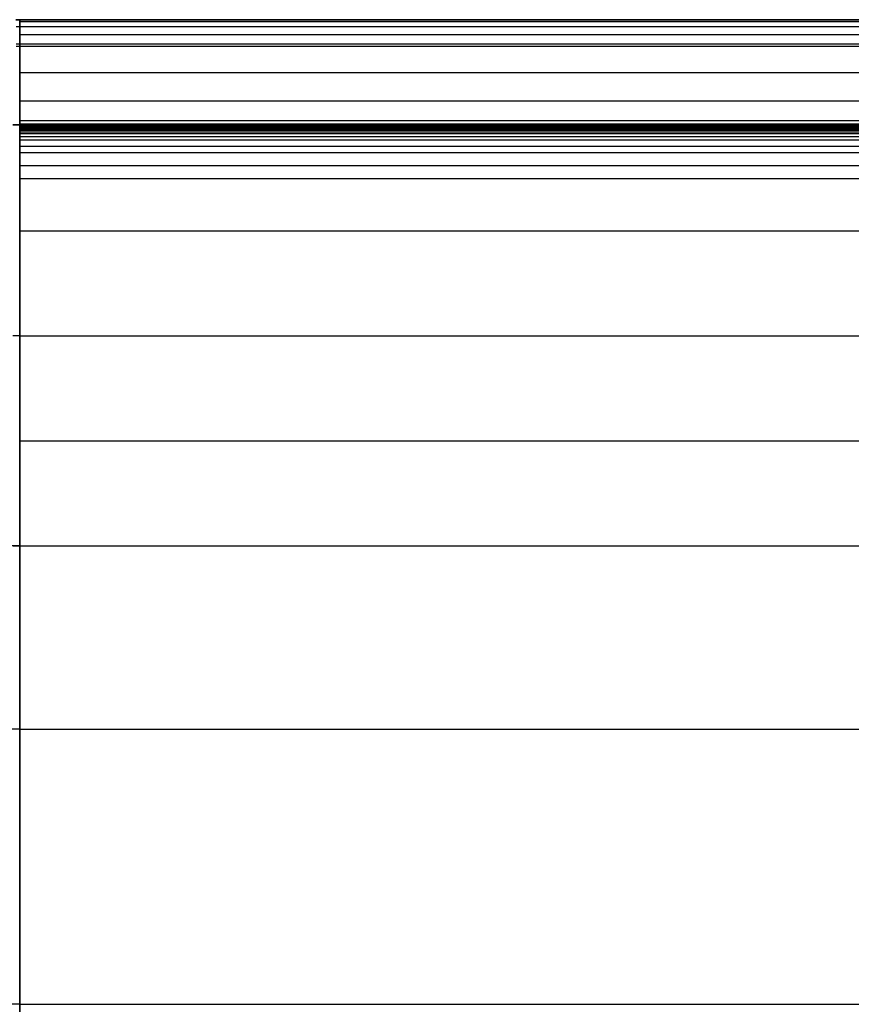
# Model space of a CAD drawing. Extents: x -3345 to 3365, y -398 to 364.
# Drawn here: x -2945 to -2630, y -50 to 323 of the extents above; entities that cross this region are included whole.
import ezdxf

# ---------------------------------------------------------------- set-up
doc = ezdxf.new("R2010")
doc.units = 0
doc.header["$MEASUREMENT"] = 0
doc.layers.add('ARMCHAIR_HIGH_BASE', color=1, linetype='CONTINUOUS')
doc.layers.add('SEAT_CUSHION', color=8, linetype='CONTINUOUS')

msp = doc.modelspace()

# ---------------------------------------------------------------- linework, layer by layer
at = {"layer": 'ARMCHAIR_HIGH_BASE'}
for p, q in [((-2945.25, 323.34, 235), (-2946.66, 323.35, 235)), ((-2945.25, 323.34, 289.08), (-2946.66, 323.35, 289.08)), ((-2946.66, 323.35, 639.13), (-2945.25, 323.34, 639.13)), ((-2946.66, 323.34, 289.03), (-2945.25, 323.33, 289.03)), ((-2946.66, 323.34, 639.13), (-2945.25, 323.33, 639.13)), ((-2945.25, 323.34, 289.08), (-2945.25, -382.42, 289.08)), ((-2945.25, 323.34, 235), (-2945.25, 323.34, 289.08)), ((-2285.12, 323.34, 639.13), (-2945.25, 323.34, 639.13)), ((-2945.25, 323.34, 235), (-2285.16, 323.34, 235)), ((-2945.25, 323.34, 235), (-2945.25, 323.34, 289.08)), ((-2945.25, 323.34, 289.08), (-2285.16, 323.34, 289.08)), ((-2945.25, 323.34, 289.08), (-2945.25, -382.42, 289.08)), ((-2945.25, 323.33, 639.13), (-2945.25, 323.33, 289.03)), ((-2945.25, 323.33, 289.03), (-2285.12, 323.33, 289.03)), ((-2945.25, 323.33, 639.13), (-2285.12, 323.33, 639.13)), ((-2945.25, 323.33, 464.08), (-2285.12, 323.33, 464.08)), ((-2945.25, 322.66, 642.75), (-2285.12, 322.66, 642.75)), ((-2946.65, 320.72, 645.89), (-2945.25, 320.72, 645.89)), ((-2945.25, 320.72, 645.89), (-2285.12, 320.72, 645.89)), ((-2945.25, 317.77, 648.1), (-2285.12, 317.77, 648.1)), ((-2946.61, 314.22, 649.09), (-2945.25, 314.22, 649.09)), ((-2945.25, 314.22, 649.09), (-2945.25, 292.53, 649.09)), ((-2945.25, 314.22, 649.09), (-2285.12, 314.22, 649.09)), ((-2946.6, 313.35, 225), (-2945.25, 313.34, 225)), ((-2945.25, 313.34, 225), (-2945.25, -372.42, 225)), ((-2945.25, -372.42, 225), (-2945.25, 313.34, 225)), ((-2945.25, 313.34, 225), (-2285.16, 313.34, 225)), ((-2945.25, 303.37, 649.09), (-2285.12, 303.37, 649.09)), ((-2945.25, 292.53, 649.09), (-2285.12, 292.53, 649.09)), ((-2285.12, 284.94, 644.46), (-2945.25, 284.94, 644.46)), ((-2945.25, 283.4, 639.15), (-2947.91, 283.4, 639.15)), ((-2947.91, 283.4, 639.18), (-2945.25, 283.4, 639.18)), ((-2945.25, 283.17, 638.65), (-2945.32, 123.7, 289.03)), ((-2945.25, 283.8, 641.93), (-2285.12, 283.8, 641.93)), ((-2945.25, 283.4, 639.15), (-2945.25, 283.17, 638.65)), ((-2945.25, 283.4, 639.15), (-2285.12, 283.4, 639.15)), ((-2945.25, 283.4, 639.18), (-2285.12, 283.4, 639.18)), ((-2945.25, 283.28, 638.9), (-2285.12, 283.28, 638.9)), ((-2945.25, 283.17, 638.65), (-2285.12, 283.17, 638.65)), ((-2945.25, 283.17, 638.65), (-2945.25, 283.16, 638.64)), ((-2945.25, 283.17, 638.65), (-2285.12, 283.17, 638.65)), ((-2945.25, 283.17, 638.64), (-2285.12, 283.17, 638.64)), ((-2945.25, 283.16, 638.64), (-2285.12, 283.16, 638.64)), ((-2945.25, 283.16, 638.64), (-2945.25, 283.16, 638.63)), ((-2945.25, 283.16, 638.63), (-2285.12, 283.16, 638.63)), ((-2945.25, 283.16, 638.63), (-2945.25, 203.44, 463.84)), ((-2945.25, 283.16, 638.64), (-2285.12, 283.16, 638.64)), ((-2945.25, 283.15, 638.62), (-2285.12, 283.15, 638.62)), ((-2945.25, 283.14, 638.59), (-2285.12, 283.14, 638.59)), ((-2945.25, 283.11, 638.52), (-2285.12, 283.11, 638.52)), ((-2945.25, 283.05, 638.4), (-2285.12, 283.05, 638.4)), ((-2945.25, 283, 638.27), (-2285.12, 283, 638.27)), ((-2945.25, 282.94, 638.14), (-2285.12, 282.94, 638.14)), ((-2945.25, 282.85, 637.94), (-2285.12, 282.85, 637.94)), ((-2945.25, 282.76, 637.74), (-2285.12, 282.76, 637.74)), ((-2945.25, 282.66, 637.54), (-2285.12, 282.66, 637.54)), ((-2945.25, 282.57, 637.34), (-2285.12, 282.57, 637.34)), ((-2945.25, 282.42, 637.02), (-2285.12, 282.42, 637.02)), ((-2945.25, 282.27, 636.69), (-2285.12, 282.27, 636.69)), ((-2945.25, 281.98, 636.03), (-2285.12, 281.98, 636.03)), ((-2945.25, 281.38, 634.72), (-2285.12, 281.38, 634.72)), ((-2945.25, 280.78, 633.41), (-2285.12, 280.78, 633.41)), ((-2945.25, 280.18, 632.1), (-2285.12, 280.18, 632.1)), ((-2945.25, 278.98, 629.47), (-2285.12, 278.98, 629.47)), ((-2945.25, 277.79, 626.85), (-2285.12, 277.79, 626.85)), ((-2945.25, 275.39, 621.6), (-2285.12, 275.39, 621.6)), ((-2945.25, 273, 616.36), (-2285.12, 273, 616.36)), ((-2945.25, 268.03, 605.46), (-2285.12, 268.03, 605.46)), ((-2945.25, 263.06, 594.57), (-2285.12, 263.06, 594.57)), ((-2945.25, 243.19, 550.99), (-2285.12, 243.19, 550.99)), ((-2947.82, 203.55, 464.09), (-2945.25, 203.55, 464.09)), ((-2945.25, 203.44, 463.84), (-2285.12, 203.44, 463.84)), ((-2945.25, 203.44, 463.84), (-2945.25, 123.7, 289.03)), ((-2945.25, 163.57, 376.44), (-2285.12, 163.57, 376.44)), ((-2947.72, 123.7, 289.03), (-2945.25, 123.7, 289.03)), ((-2945.25, 123.7, 289.03), (-2285.12, 123.7, 289.03))]:
    msp.add_line(p, q, dxfattribs=at)
at = {"layer": 'ARMCHAIR_HIGH_BASE', "extrusion": (1, 2.87264e-05, 2.63186e-05)}
msp.add_arc((313.43, 639.21, -2945.22), 10, 359.9996, 84.991, dxfattribs=at)
at = {"layer": 'ARMCHAIR_HIGH_BASE', "extrusion": (1, 0, 0)}
for centre, start, end in [((313.34, 235, -2945.25), 269.999, 359.9992), ((293.4, 639.13, -2945.25), 95.0022, 147.8192)]:
    msp.add_arc(centre, 10, start, end, dxfattribs=at)
at = {"layer": 'ARMCHAIR_HIGH_BASE', "extrusion": (0.999916, 0.01243, -0.003602)}
msp.add_arc((329.99, 628.53, -2943.78), 10, 95.0009, 147.8182, dxfattribs=at)
at = {"layer": 'ARMCHAIR_HIGH_BASE', "extrusion": (1, 5.20917e-06, 1.78824e-05)}
msp.add_arc((293.42, 639.18, -2945.23), 10, 147.8183, 179.6998, dxfattribs=at)
at = {"layer": 'SEAT_CUSHION'}
for p, q in [((-2945.25, 123.71, 289.98), (-2945.25, 123.71, 316.23)), ((-2945.25, -372.6, 289.98), (-2945.25, 123.71, 289.98)), ((-2945.25, 123.71, 316.23), (-2945.25, 54.1, 331.39)), ((-2945.25, 123.71, 289.98), (-2945.25, 123.71, 316.23)), ((-2945.25, 123.71, 316.23), (-2285.16, 123.71, 316.23)), ((-2945.25, 123.71, 289.98), (-2285.16, 123.71, 289.98)), ((-2945.25, 123.71, 316.23), (-2945.25, 54.1, 331.39)), ((-2945.25, -372.6, 289.98), (-2945.25, 123.71, 289.98)), ((-2945.25, 123.71, 316.23), (-2945.25, 54.1, 331.39)), ((-2945.25, -372.6, 289.98), (-2945.25, 123.71, 289.98)), ((-2945.25, 123.71, 289.98), (-2945.25, 123.71, 316.23)), ((-2945.25, 54.1, 331.39), (-3213.13, 54.1, 331.39)), ((-2945.25, 54.1, 331.39), (-3213.13, 54.1, 331.39)), ((-2945.25, 54.1, 331.39), (-3213.13, 54.1, 331.39)), ((-2945.25, 54.1, 331.39), (-2285.16, 54.1, 331.39)), ((-2945.25, -50.31, 350.15), (-3261.46, -50.31, 350.15)), ((-2945.25, -50.31, 350.15), (-3261.46, -50.31, 350.15)), ((-2945.25, -50.31, 350.15), (-3261.46, -50.31, 350.15)), ((-2945.25, -50.31, 350.15), (-2945.25, -105.9, 358.31)), ((-2945.25, -50.31, 350.15), (-2285.16, -50.31, 350.15)), ((-2945.25, -50.31, 350.15), (-2945.25, -105.9, 358.31)), ((-2945.25, -50.31, 350.15), (-2945.25, -105.9, 358.31))]:
    msp.add_line(p, q, dxfattribs=at)
at = {"layer": 'SEAT_CUSHION', "extrusion": (1, 0, 0)}
msp.add_lwpolyline([(54.1, 331.39), (18.62, 338.1), (-22.21, 345.51), (-50.31, 350.15)], dxfattribs=at)
msp.add_lwpolyline([(54.1, 331.39), (18.62, 338.1), (-22.21, 345.51), (-50.31, 350.15)], dxfattribs=at)
msp.add_lwpolyline([(54.1, 331.39), (18.62, 338.1), (-22.21, 345.51), (-50.31, 350.15)], dxfattribs=at)
at = {"layer": 'SEAT_CUSHION', "extrusion": (3.93809e-15, 0.21278, 0.9771)}
msp.add_arc((2945.23, 2141.09, 335.31), 2194.68, 270.00045, 274.77797, dxfattribs=at)
msp.add_arc((2945.23, 2141.09, 335.31), 2194.68, 270.00045, 274.77797, dxfattribs=at)
msp.add_arc((2945.23, 2141.09, 335.31), 2194.68, 270.00045, 274.77797, dxfattribs=at)

doc.saveas('drawing.dxf')
